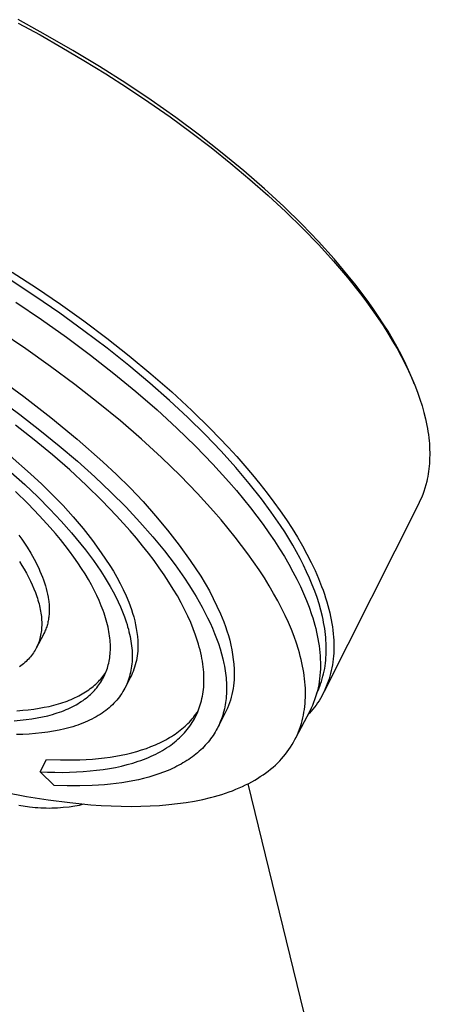
# Model space of a CAD drawing. Units: millimetres. Extents: x -628 to 628, y -311 to 310.
# Drawn here: x -201 to -151, y -200 to -80 of the extents above; entities that cross this region are included whole.
import ezdxf

# ---------------------------------------------------------------- set-up
doc = ezdxf.new("R2010")
doc.units = ezdxf.units.MM
doc.header["$MEASUREMENT"] = 0
doc.layers.add('Default', color=7, linetype='Continuous', true_color=0x000000)

msp = doc.modelspace()

# ---------------------------------------------------------------- linework, layer by layer
at = {"layer": 'Default', "color": 7, "true_color": 0xffffff}
for p, q in [((-198.08, -81.67), (-201.43, -79.83)), ((-201.43, -80.24), (-198.76, -81.69)), ((-198.76, -81.69), (-196.09, -83.21)), ((-194.77, -83.57), (-198.08, -81.67)), ((-196.09, -83.21), (-193.41, -84.79)), ((-191.51, -85.55), (-194.77, -83.57)), ((-193.41, -84.79), (-190.75, -86.43)), ((-188.33, -87.58), (-191.51, -85.55)), ((-190.75, -86.43), (-188.11, -88.13)), ((-185.23, -89.65), (-188.33, -87.58)), ((-188.11, -88.13), (-185.5, -89.89)), ((-185.5, -89.89), (-182.92, -91.69)), ((-182.23, -91.77), (-185.23, -89.65)), ((-182.92, -91.69), (-180.4, -93.54)), ((-179.34, -93.92), (-182.23, -91.77)), ((-180.4, -93.54), (-177.93, -95.43)), ((-176.57, -96.09), (-179.34, -93.92)), ((-177.93, -95.43), (-175.52, -97.35)), ((-173.94, -98.27), (-176.57, -96.09)), ((-175.52, -97.35), (-173.2, -99.3)), ((-171.44, -100.45), (-173.94, -98.27)), ((-173.2, -99.3), (-170.96, -101.28)), ((-169.08, -102.61), (-171.44, -100.45)), ((-170.96, -101.28), (-168.81, -103.27)), ((-166.88, -104.77), (-169.08, -102.61)), ((-168.81, -103.27), (-166.76, -105.27)), ((-164.84, -106.89), (-166.88, -104.77)), ((-166.76, -105.27), (-164.82, -107.28)), ((-162.95, -108.99), (-164.84, -106.89)), ((-164.82, -107.28), (-163, -109.28)), ((-161.21, -111.04), (-162.95, -108.99)), ((-163, -109.28), (-161.3, -111.27)), ((-199.38, -113.53), (-202.52, -111.47)), ((-202.15, -110.59), (-199.2, -112.51)), ((-161.3, -111.27), (-159.73, -113.24)), ((-160.41, -112.05), (-161.21, -111.04)), ((-199.2, -112.51), (-196.29, -114.5)), ((-159.64, -113.05), (-160.41, -112.05)), ((-196.34, -115.62), (-199.38, -113.53)), ((-159.73, -113.24), (-158.99, -114.22)), ((-158.91, -114.03), (-159.64, -113.05)), ((-201.72, -114.27), (-198.59, -116.38)), ((-196.29, -114.5), (-193.43, -116.55)), ((-158.99, -114.22), (-158.29, -115.19)), ((-158.22, -115), (-158.91, -114.03)), ((-158.29, -115.19), (-157.62, -116.16)), ((-157.57, -115.96), (-158.22, -115)), ((-198.59, -116.38), (-195.55, -118.54)), ((-193.41, -117.74), (-196.34, -115.62)), ((-157.62, -116.16), (-156.98, -117.12)), ((-156.95, -116.9), (-157.57, -115.96)), ((-193.43, -116.55), (-190.62, -118.65)), ((-156.98, -117.12), (-156.38, -118.06)), ((-156.37, -117.82), (-156.95, -116.9)), ((-200.51, -119.97), (-203.64, -117.85)), ((-195.55, -118.54), (-192.61, -120.72)), ((-190.6, -119.87), (-193.41, -117.74)), ((-190.62, -118.65), (-187.89, -120.8)), ((-156.38, -118.06), (-155.81, -119)), ((-155.83, -118.73), (-156.37, -117.82)), ((-155.26, -119.75), (-155.83, -118.73)), ((-197.47, -122.12), (-200.51, -119.97)), ((-187.93, -122), (-190.6, -119.87)), ((-155.81, -119), (-155.27, -119.93)), ((-155.27, -119.93), (-154.77, -120.84)), ((-154.71, -120.79), (-155.26, -119.75)), ((-192.61, -120.72), (-189.78, -122.94)), ((-187.89, -120.8), (-185.25, -122.99)), ((-154.77, -120.84), (-154.31, -121.75)), ((-154.2, -121.84), (-154.71, -120.79)), ((-194.52, -124.31), (-197.47, -122.12)), ((-185.39, -124.13), (-187.93, -122)), ((-154.31, -121.75), (-153.87, -122.64)), ((-153.72, -122.91), (-154.2, -121.84)), ((-204.08, -123.33), (-200.72, -125.78)), ((-189.78, -122.94), (-187.08, -125.16)), ((-185.25, -122.99), (-182.71, -125.21)), ((-153.87, -122.64), (-153.48, -123.52)), ((-153.27, -123.99), (-153.72, -122.91)), ((-153.48, -123.52), (-153.11, -124.39)), ((-191.69, -126.52), (-194.52, -124.31)), ((-182.99, -126.24), (-185.39, -124.13)), ((-153.18, -124.22), (-153.27, -123.99)), ((-153.11, -124.39), (-152.79, -125.24)), ((-200.72, -125.78), (-197.44, -128.32)), ((-187.08, -125.16), (-184.51, -127.39)), ((-182.71, -125.21), (-180.29, -127.45)), ((-152.79, -125.24), (-152.49, -126.08)), ((-203.79, -126.09), (-201.23, -127.97)), ((-188.98, -128.74), (-191.69, -126.52)), ((-180.75, -128.33), (-182.99, -126.24)), ((-152.49, -126.08), (-152.23, -126.9)), ((-152.23, -126.9), (-152, -127.71)), ((-201.23, -127.97), (-198.77, -129.86)), ((-197.44, -128.32), (-194.24, -130.97)), ((-184.51, -127.39), (-182.09, -129.62)), ((-178.65, -130.4), (-180.75, -128.33)), ((-180.29, -127.45), (-177.99, -129.7)), ((-152, -127.71), (-151.81, -128.5)), ((-199.46, -131.05), (-201.75, -129.25)), ((-186.41, -130.97), (-188.98, -128.74)), ((-151.81, -128.5), (-151.72, -128.89)), ((-151.72, -128.89), (-151.64, -129.28)), ((-151.64, -129.28), (-151.57, -129.66)), ((-198.77, -129.86), (-196.43, -131.77)), ((-182.09, -129.62), (-179.82, -131.83)), ((-176.71, -132.43), (-178.65, -130.4)), ((-177.99, -129.7), (-175.83, -131.95)), ((-151.57, -129.66), (-151.51, -130.04)), ((-151.51, -130.04), (-151.46, -130.41)), ((-151.46, -130.41), (-151.41, -130.79)), ((-151.41, -130.79), (-151.37, -131.15)), ((-197.26, -132.88), (-199.46, -131.05)), ((-196.43, -131.77), (-194.2, -133.66)), ((-194.24, -130.97), (-191.13, -133.72)), ((-183.98, -133.2), (-186.41, -130.97)), ((-179.82, -131.83), (-177.7, -134.02)), ((-175.83, -131.95), (-174.81, -133.08)), ((-151.37, -131.15), (-151.34, -131.51)), ((-151.34, -131.51), (-151.32, -131.87)), ((-151.32, -131.87), (-151.3, -132.22)), ((-202.41, -132.98), (-199.91, -135.17)), ((-195.15, -134.72), (-197.26, -132.88)), ((-181.71, -135.41), (-183.98, -133.2)), ((-174.92, -134.41), (-176.71, -132.43)), ((-174.81, -133.08), (-173.82, -134.2)), ((-151.3, -132.22), (-151.29, -132.57)), ((-151.29, -132.92), (-151.3, -133.26)), ((-151.29, -132.57), (-151.29, -132.92)), ((-194.2, -133.66), (-192.1, -135.55)), ((-191.13, -133.72), (-189.44, -135.28)), ((-177.7, -134.02), (-175.75, -136.17)), ((-173.28, -136.35), (-174.92, -134.41)), ((-173.82, -134.2), (-172.87, -135.31)), ((-151.36, -134.25), (-151.39, -134.58)), ((-151.33, -133.93), (-151.36, -134.25)), ((-151.31, -133.59), (-151.33, -133.93)), ((-151.3, -133.26), (-151.31, -133.59)), ((-202.31, -135), (-200.63, -136.51)), ((-199.91, -135.17), (-198.55, -136.43)), ((-193.14, -136.58), (-195.15, -134.72)), ((-192.1, -135.55), (-190.13, -137.42)), ((-189.44, -135.28), (-187.8, -136.9)), ((-179.59, -137.59), (-181.71, -135.41)), ((-172.87, -135.31), (-171.97, -136.42)), ((-151.54, -135.52), (-151.6, -135.83)), ((-151.48, -135.21), (-151.54, -135.52)), ((-151.43, -134.9), (-151.48, -135.21)), ((-151.39, -134.58), (-151.43, -134.9)), ((-200.63, -136.51), (-199.04, -138.01)), ((-198.55, -136.43), (-197.23, -137.73)), ((-191.23, -138.44), (-193.14, -136.58)), ((-175.75, -136.17), (-174.84, -137.23)), ((-171.79, -138.23), (-173.28, -136.35)), ((-171.97, -136.42), (-171.1, -137.53)), ((-151.77, -136.53), (-151.88, -136.93)), ((-151.66, -136.13), (-151.77, -136.53)), ((-151.6, -135.83), (-151.66, -136.13)), ((-200.26, -138.82), (-201.77, -137.34)), ((-199.04, -138.01), (-197.56, -139.49)), ((-197.23, -137.73), (-195.95, -139.07)), ((-190.13, -137.42), (-188.29, -139.27)), ((-187.8, -136.9), (-186.22, -138.57)), ((-177.63, -139.74), (-179.59, -137.59)), ((-174.84, -137.23), (-173.96, -138.29)), ((-171.1, -137.53), (-170.28, -138.63)), ((-152.15, -137.72), (-152.31, -138.11)), ((-152.01, -137.33), (-152.15, -137.72)), ((-151.88, -136.93), (-152.01, -137.33)), ((-198.83, -140.29), (-200.26, -138.82)), ((-195.95, -139.07), (-194.72, -140.45)), ((-189.45, -140.29), (-191.23, -138.44)), ((-186.22, -138.57), (-184.69, -140.3)), ((-173.96, -138.29), (-173.13, -139.33)), ((-170.6, -139.85), (-171.79, -138.23)), ((-170.28, -138.63), (-169.5, -139.71)), ((-152.66, -138.87), (-164.16, -161.71)), ((-152.48, -138.49), (-152.66, -138.87)), ((-152.31, -138.11), (-152.48, -138.49)), ((-197.51, -141.75), (-198.83, -140.29)), ((-197.56, -139.49), (-196.19, -140.94)), ((-187.79, -142.14), (-189.45, -140.29)), ((-188.29, -139.27), (-186.6, -141.08)), ((-184.69, -140.3), (-183.22, -142.07)), ((-176.71, -140.8), (-177.63, -139.74)), ((-173.13, -139.33), (-172.34, -140.35)), ((-172.34, -140.35), (-171.59, -141.37)), ((-169.49, -141.47), (-170.6, -139.85)), ((-169.5, -139.71), (-168.76, -140.79)), ((-196.19, -140.94), (-194.93, -142.37)), ((-194.72, -140.45), (-193.53, -141.87)), ((-186.6, -141.08), (-185.03, -142.86)), ((-175.83, -141.85), (-176.71, -140.8)), ((-171.59, -141.37), (-170.88, -142.37)), ((-168.96, -142.28), (-169.49, -141.47)), ((-168.76, -140.79), (-168.06, -141.86)), ((-201.34, -142.66), (-200.99, -143.16)), ((-196.88, -142.48), (-197.51, -141.75)), ((-196.29, -143.2), (-196.88, -142.48)), ((-194.93, -142.37), (-193.78, -143.76)), ((-193.53, -141.87), (-192.39, -143.33)), ((-187.01, -143.05), (-187.79, -142.14)), ((-183.22, -142.07), (-181.81, -143.89)), ((-175, -142.89), (-175.83, -141.85)), ((-170.88, -142.37), (-170.21, -143.35)), ((-168.46, -143.09), (-168.96, -142.28)), ((-168.06, -141.86), (-167.41, -142.91)), ((-200.99, -143.16), (-200.66, -143.65)), ((-200.66, -143.65), (-200.34, -144.13)), ((-195.72, -143.91), (-196.29, -143.2)), ((-195.17, -144.62), (-195.72, -143.91)), ((-193.78, -143.76), (-193.24, -144.44)), ((-192.39, -143.33), (-191.3, -144.83)), ((-186.27, -143.96), (-187.01, -143.05)), ((-185.56, -144.86), (-186.27, -143.96)), ((-185.03, -142.86), (-183.61, -144.59)), ((-181.81, -143.89), (-180.47, -145.76)), ((-174.21, -143.92), (-175, -142.89)), ((-173.45, -144.93), (-174.21, -143.92)), ((-170.21, -143.35), (-169.59, -144.32)), ((-167.98, -143.9), (-168.46, -143.09)), ((-167.52, -144.71), (-167.98, -143.9)), ((-167.41, -142.91), (-166.81, -143.95)), ((-166.81, -143.95), (-166.25, -144.98)), ((-200.34, -144.13), (-199.89, -144.87)), ((-199.89, -144.87), (-199.68, -145.23)), ((-194.66, -145.33), (-195.17, -144.62)), ((-193.24, -144.44), (-192.73, -145.11)), ((-192.73, -145.11), (-192.25, -145.77)), ((-191.3, -144.83), (-190.26, -146.36)), ((-184.88, -145.76), (-185.56, -144.86)), ((-183.61, -144.59), (-182.95, -145.44)), ((-172.74, -145.93), (-173.45, -144.93)), ((-169.59, -144.32), (-169, -145.28)), ((-167.08, -145.52), (-167.52, -144.71)), ((-166.25, -144.98), (-165.73, -145.99)), ((-201.27, -145.87), (-200.97, -146.35)), ((-200.97, -146.35), (-200.69, -146.83)), ((-199.68, -145.23), (-199.48, -145.6)), ((-199.48, -145.6), (-199.29, -145.96)), ((-199.29, -145.96), (-199.1, -146.33)), ((-199.1, -146.33), (-198.93, -146.69)), ((-194.17, -146.02), (-194.66, -145.33)), ((-193.71, -146.71), (-194.17, -146.02)), ((-192.25, -145.77), (-191.79, -146.42)), ((-190.26, -146.36), (-189.82, -147.07)), ((-184.24, -146.64), (-184.88, -145.76)), ((-182.95, -145.44), (-182.32, -146.28)), ((-182.32, -146.28), (-181.73, -147.1)), ((-180.47, -145.76), (-179.18, -147.67)), ((-172.07, -146.91), (-172.74, -145.93)), ((-169, -145.28), (-168.45, -146.21)), ((-168.45, -146.21), (-167.95, -147.13)), ((-166.67, -146.32), (-167.08, -145.52)), ((-166.29, -147.12), (-166.67, -146.32)), ((-165.73, -145.99), (-165.26, -146.98)), ((-200.69, -146.83), (-200.42, -147.31)), ((-200.42, -147.31), (-200.17, -147.78)), ((-198.93, -146.69), (-198.77, -147.05)), ((-198.77, -147.05), (-198.61, -147.41)), ((-198.61, -147.41), (-198.47, -147.77)), ((-193.28, -147.39), (-193.71, -146.71)), ((-192.88, -148.06), (-193.28, -147.39)), ((-191.79, -146.42), (-191.36, -147.06)), ((-191.36, -147.06), (-190.96, -147.69)), ((-189.82, -147.07), (-189.4, -147.8)), ((-183.63, -147.52), (-184.24, -146.64)), ((-183.06, -148.38), (-183.63, -147.52)), ((-181.73, -147.1), (-181.16, -147.91)), ((-171.44, -147.88), (-172.07, -146.91)), ((-167.95, -147.13), (-167.48, -148.03)), ((-165.93, -147.91), (-166.29, -147.12)), ((-165.26, -146.98), (-164.84, -147.96)), ((-200.17, -147.78), (-199.93, -148.26)), ((-199.93, -148.26), (-199.71, -148.73)), ((-199.71, -148.73), (-199.51, -149.2)), ((-198.47, -147.77), (-198.34, -148.13)), ((-198.34, -148.13), (-198.21, -148.48)), ((-198.21, -148.48), (-198.1, -148.83)), ((-192.51, -148.72), (-192.88, -148.06)), ((-192.16, -149.37), (-192.51, -148.72)), ((-190.96, -147.69), (-190.58, -148.32)), ((-190.58, -148.32), (-190.21, -148.94)), ((-189.4, -147.8), (-189.01, -148.54)), ((-189.01, -148.54), (-188.64, -149.29)), ((-182.53, -149.24), (-183.06, -148.38)), ((-181.16, -147.91), (-180.64, -148.71)), ((-180.64, -148.71), (-180.14, -149.5)), ((-179.18, -147.67), (-178.65, -148.56)), ((-178.65, -148.56), (-178.14, -149.46)), ((-170.86, -148.83), (-171.44, -147.88)), ((-167.48, -148.03), (-167.05, -148.92)), ((-165.6, -148.7), (-165.93, -147.91)), ((-165.3, -149.49), (-165.6, -148.7)), ((-164.84, -147.96), (-164.46, -148.92)), ((-199.51, -149.2), (-199.33, -149.67)), ((-199.33, -149.67), (-199.16, -150.13)), ((-198.1, -148.83), (-198, -149.18)), ((-198, -149.18), (-197.92, -149.53)), ((-197.92, -149.53), (-197.84, -149.87)), ((-197.84, -149.87), (-197.78, -150.22)), ((-191.85, -150.01), (-192.16, -149.37)), ((-191.56, -150.64), (-191.85, -150.01)), ((-190.21, -148.94), (-189.87, -149.56)), ((-189.87, -149.56), (-189.55, -150.18)), ((-188.64, -149.29), (-188.29, -150.05)), ((-182.03, -150.08), (-182.53, -149.24)), ((-180.14, -149.5), (-179.75, -150.15)), ((-178.14, -149.46), (-177.66, -150.38)), ((-170.31, -149.76), (-170.86, -148.83)), ((-169.8, -150.68), (-170.31, -149.76)), ((-167.05, -148.92), (-166.66, -149.78)), ((-166.66, -149.78), (-166.3, -150.63)), ((-165.02, -150.27), (-165.3, -149.49)), ((-164.46, -148.92), (-164.28, -149.39)), ((-164.28, -149.39), (-164.12, -149.86)), ((-164.12, -149.86), (-163.97, -150.32)), ((-199.16, -150.13), (-199.09, -150.36)), ((-199.09, -150.36), (-199.02, -150.59)), ((-199.02, -150.59), (-198.95, -150.82)), ((-198.95, -150.82), (-198.89, -151.05)), ((-198.89, -151.05), (-198.83, -151.28)), ((-197.78, -150.22), (-197.72, -150.55)), ((-197.72, -150.55), (-197.7, -150.72)), ((-197.7, -150.72), (-197.68, -150.89)), ((-197.68, -150.89), (-197.67, -151.05)), ((-197.67, -151.05), (-197.66, -151.22)), ((-197.66, -151.22), (-197.65, -151.38)), ((-191.3, -151.26), (-191.56, -150.64)), ((-189.55, -150.18), (-189.25, -150.8)), ((-189.25, -150.8), (-188.97, -151.42)), ((-188.29, -150.05), (-187.96, -150.82)), ((-187.96, -150.82), (-187.79, -151.27)), ((-181.57, -150.91), (-182.03, -150.08)), ((-181.15, -151.72), (-181.57, -150.91)), ((-179.75, -150.15), (-179.37, -150.8)), ((-179.37, -150.8), (-179.01, -151.44)), ((-177.66, -150.38), (-177.21, -151.31)), ((-169.33, -151.58), (-169.8, -150.68)), ((-166.3, -150.63), (-165.98, -151.46)), ((-164.78, -151.04), (-165.02, -150.27)), ((-164.56, -151.81), (-164.78, -151.04)), ((-163.97, -150.32), (-163.83, -150.78)), ((-163.83, -150.78), (-163.7, -151.23)), ((-198.83, -151.28), (-198.78, -151.5)), ((-198.78, -151.5), (-198.74, -151.72)), ((-198.74, -151.72), (-198.69, -151.95)), ((-198.69, -151.95), (-198.66, -152.17)), ((-198.66, -152.17), (-198.63, -152.38)), ((-198.63, -152.38), (-198.6, -152.6)), ((-197.66, -152.34), (-197.68, -152.49)), ((-197.65, -152.18), (-197.66, -152.34)), ((-197.65, -151.38), (-197.64, -151.54)), ((-197.64, -151.86), (-197.65, -152.02)), ((-197.65, -152.02), (-197.65, -152.18)), ((-197.64, -151.54), (-197.64, -151.7)), ((-197.64, -151.7), (-197.64, -151.86)), ((-191.07, -151.86), (-191.3, -151.26)), ((-190.96, -152.16), (-191.07, -151.86)), ((-190.87, -152.45), (-190.96, -152.16)), ((-188.97, -151.42), (-188.71, -152.03)), ((-188.71, -152.03), (-188.48, -152.64)), ((-187.79, -151.27), (-187.62, -151.72)), ((-187.62, -151.72), (-187.48, -152.18)), ((-187.48, -152.18), (-187.34, -152.64)), ((-180.76, -152.53), (-181.15, -151.72)), ((-179.01, -151.44), (-178.67, -152.09)), ((-178.67, -152.09), (-178.35, -152.73)), ((-177.21, -151.31), (-176.79, -152.26)), ((-176.79, -152.26), (-176.39, -153.22)), ((-168.9, -152.46), (-169.33, -151.58)), ((-165.98, -151.46), (-165.68, -152.33)), ((-165.68, -152.33), (-165.54, -152.76)), ((-164.37, -152.56), (-164.56, -151.81)), ((-163.7, -151.23), (-163.58, -151.68)), ((-163.58, -151.68), (-163.47, -152.13)), ((-163.47, -152.13), (-163.38, -152.56)), ((-198.6, -152.6), (-198.58, -152.82)), ((-198.58, -152.82), (-198.57, -153.03)), ((-198.57, -153.03), (-198.56, -153.24)), ((-198.56, -153.24), (-198.56, -153.45)), ((-198.56, -153.45), (-198.56, -153.66)), ((-197.87, -153.54), (-197.91, -153.69)), ((-197.83, -153.4), (-197.87, -153.54)), ((-197.8, -153.25), (-197.83, -153.4)), ((-197.77, -153.1), (-197.8, -153.25)), ((-197.74, -152.95), (-197.77, -153.1)), ((-197.72, -152.8), (-197.74, -152.95)), ((-197.7, -152.65), (-197.72, -152.8)), ((-197.68, -152.49), (-197.7, -152.65)), ((-190.77, -152.74), (-190.87, -152.45)), ((-190.69, -153.03), (-190.77, -152.74)), ((-190.61, -153.31), (-190.69, -153.03)), ((-190.54, -153.59), (-190.61, -153.31)), ((-190.48, -153.87), (-190.54, -153.59)), ((-188.48, -152.64), (-188.27, -153.25)), ((-188.27, -153.25), (-188.17, -153.55)), ((-188.17, -153.55), (-188.09, -153.85)), ((-187.34, -152.64), (-187.23, -153.11)), ((-187.23, -153.11), (-187.13, -153.58)), ((-187.13, -153.58), (-187.04, -154.05)), ((-180.41, -153.31), (-180.76, -152.53)), ((-180.09, -154.09), (-180.41, -153.31)), ((-178.35, -152.73), (-178.04, -153.37)), ((-178.04, -153.37), (-177.76, -154.01)), ((-176.39, -153.22), (-176.18, -153.78)), ((-168.5, -153.33), (-168.9, -152.46)), ((-168.15, -154.17), (-168.5, -153.33)), ((-165.54, -152.76), (-165.41, -153.19)), ((-165.41, -153.19), (-165.29, -153.62)), ((-165.29, -153.62), (-165.18, -154.05)), ((-164.29, -152.94), (-164.37, -152.56)), ((-164.22, -153.31), (-164.29, -152.94)), ((-164.15, -153.68), (-164.22, -153.31)), ((-163.38, -152.56), (-163.29, -153)), ((-163.29, -153), (-163.21, -153.42)), ((-163.21, -153.42), (-163.15, -153.85)), ((-198.36, -154.78), (-199.23, -156.43)), ((-198.65, -154.67), (-198.69, -154.87)), ((-198.62, -154.47), (-198.65, -154.67)), ((-198.6, -154.27), (-198.62, -154.47)), ((-198.58, -154.07), (-198.6, -154.27)), ((-198.57, -153.87), (-198.58, -154.07)), ((-198.56, -153.66), (-198.57, -153.87)), ((-198.29, -154.65), (-198.36, -154.78)), ((-198.22, -154.52), (-198.29, -154.65)), ((-198.16, -154.38), (-198.22, -154.52)), ((-198.11, -154.25), (-198.16, -154.38)), ((-198.05, -154.11), (-198.11, -154.25)), ((-198, -153.97), (-198.05, -154.11)), ((-197.95, -153.83), (-198, -153.97)), ((-197.91, -153.69), (-197.95, -153.83)), ((-190.42, -154.15), (-190.48, -153.87)), ((-190.37, -154.42), (-190.42, -154.15)), ((-190.33, -154.68), (-190.37, -154.42)), ((-190.29, -154.95), (-190.33, -154.68)), ((-188.09, -153.85), (-188, -154.14)), ((-188, -154.14), (-187.93, -154.44)), ((-187.93, -154.44), (-187.86, -154.73)), ((-187.86, -154.73), (-187.8, -155.02)), ((-187.04, -154.05), (-186.97, -154.53)), ((-186.97, -154.53), (-186.91, -155.01)), ((-179.81, -154.84), (-180.09, -154.09)), ((-177.76, -154.01), (-177.5, -154.64)), ((-177.5, -154.64), (-177.26, -155.27)), ((-176.18, -153.78), (-175.99, -154.34)), ((-175.99, -154.34), (-175.81, -154.91)), ((-167.82, -155), (-168.15, -154.17)), ((-165.18, -154.05), (-165.08, -154.47)), ((-165.08, -154.47), (-164.99, -154.9)), ((-164.09, -154.05), (-164.15, -153.68)), ((-164.04, -154.42), (-164.09, -154.05)), ((-164, -154.78), (-164.04, -154.42)), ((-163.96, -155.14), (-164, -154.78)), ((-163.15, -153.85), (-163.09, -154.26)), ((-163.09, -154.26), (-163.05, -154.68)), ((-163.05, -154.68), (-163.02, -155.08)), ((-199.02, -155.99), (-199.1, -156.17)), ((-198.95, -155.81), (-199.02, -155.99)), ((-198.89, -155.62), (-198.95, -155.81)), ((-198.83, -155.44), (-198.89, -155.62)), ((-198.78, -155.25), (-198.83, -155.44)), ((-198.73, -155.06), (-198.78, -155.25)), ((-198.69, -154.87), (-198.73, -155.06)), ((-190.26, -155.21), (-190.29, -154.95)), ((-190.23, -155.46), (-190.26, -155.21)), ((-190.21, -155.72), (-190.23, -155.46)), ((-190.2, -155.96), (-190.21, -155.72)), ((-190.19, -156.21), (-190.2, -155.96)), ((-187.8, -155.02), (-187.74, -155.32)), ((-187.74, -155.32), (-187.69, -155.6)), ((-187.69, -155.6), (-187.65, -155.89)), ((-187.65, -155.89), (-187.61, -156.17)), ((-186.91, -155.01), (-186.87, -155.49)), ((-186.87, -155.49), (-186.85, -155.97)), ((-186.85, -155.97), (-186.85, -156.25)), ((-179.69, -155.22), (-179.81, -154.84)), ((-179.57, -155.58), (-179.69, -155.22)), ((-179.46, -155.95), (-179.57, -155.58)), ((-179.36, -156.31), (-179.46, -155.95)), ((-177.26, -155.27), (-177.04, -155.89)), ((-177.04, -155.89), (-176.84, -156.51)), ((-175.81, -154.91), (-175.65, -155.48)), ((-175.65, -155.48), (-175.52, -156.06)), ((-167.54, -155.81), (-167.82, -155)), ((-167.28, -156.62), (-167.54, -155.81)), ((-164.99, -154.9), (-164.91, -155.32)), ((-164.91, -155.32), (-164.83, -155.74)), ((-164.83, -155.74), (-164.77, -156.15)), ((-163.93, -155.5), (-163.96, -155.14)), ((-163.91, -155.85), (-163.93, -155.5)), ((-163.9, -156.2), (-163.91, -155.85)), ((-163.02, -155.08), (-162.99, -155.48)), ((-162.99, -155.48), (-162.98, -155.88)), ((-162.98, -155.88), (-162.97, -156.27)), ((-199.68, -157.17), (-199.79, -157.33)), ((-199.57, -157.01), (-199.68, -157.17)), ((-199.46, -156.85), (-199.57, -157.01)), ((-199.36, -156.68), (-199.46, -156.85)), ((-199.27, -156.51), (-199.36, -156.68)), ((-199.18, -156.34), (-199.27, -156.51)), ((-199.1, -156.17), (-199.18, -156.34)), ((-190.25, -157.38), (-190.23, -157.16)), ((-190.23, -157.16), (-190.21, -156.93)), ((-190.21, -156.93), (-190.2, -156.69)), ((-190.2, -156.69), (-190.19, -156.45)), ((-190.19, -156.45), (-190.19, -156.21)), ((-187.61, -156.17), (-187.59, -156.46)), ((-187.59, -156.46), (-187.56, -156.74)), ((-187.56, -156.74), (-187.55, -157.01)), ((-187.55, -157.01), (-187.54, -157.29)), ((-186.89, -157.09), (-186.93, -157.37)), ((-186.87, -156.81), (-186.89, -157.09)), ((-186.85, -156.53), (-186.87, -156.81)), ((-186.85, -156.25), (-186.85, -156.53)), ((-179.27, -156.66), (-179.36, -156.31)), ((-179.18, -157.01), (-179.27, -156.66)), ((-179.11, -157.36), (-179.18, -157.01)), ((-176.84, -156.51), (-176.66, -157.12)), ((-176.66, -157.12), (-176.5, -157.72)), ((-175.52, -156.06), (-175.4, -156.64)), ((-175.4, -156.64), (-175.3, -157.23)), ((-167.16, -157.02), (-167.28, -156.62)), ((-167.06, -157.42), (-167.16, -157.02)), ((-164.77, -156.15), (-164.72, -156.57)), ((-164.72, -156.57), (-164.67, -156.98)), ((-164.67, -156.98), (-164.64, -157.39)), ((-163.91, -157.24), (-163.9, -156.9)), ((-163.9, -156.55), (-163.9, -156.2)), ((-163.9, -156.9), (-163.9, -156.55)), ((-162.99, -157.03), (-163.02, -157.4)), ((-162.98, -156.65), (-162.99, -157.03)), ((-162.97, -156.27), (-162.98, -156.65)), ((-200.77, -158.34), (-200.93, -158.47)), ((-200.61, -158.2), (-200.77, -158.34)), ((-200.46, -158.07), (-200.61, -158.2)), ((-200.32, -157.92), (-200.46, -158.07)), ((-200.18, -157.78), (-200.32, -157.92)), ((-200.04, -157.63), (-200.18, -157.78)), ((-199.92, -157.48), (-200.04, -157.63)), ((-199.79, -157.33), (-199.92, -157.48)), ((-190.45, -158.47), (-190.4, -158.26)), ((-190.4, -158.26), (-190.35, -158.04)), ((-190.35, -158.04), (-190.31, -157.83)), ((-190.31, -157.83), (-190.28, -157.61)), ((-190.28, -157.61), (-190.25, -157.38)), ((-187.59, -158.36), (-187.62, -158.63)), ((-187.56, -158.1), (-187.59, -158.36)), ((-187.55, -157.83), (-187.56, -158.1)), ((-187.54, -157.56), (-187.55, -157.83)), ((-187.54, -157.29), (-187.54, -157.56)), ((-187.08, -158.2), (-187.16, -158.47)), ((-187.02, -157.93), (-187.08, -158.2)), ((-186.97, -157.65), (-187.02, -157.93)), ((-186.93, -157.37), (-186.97, -157.65)), ((-179.04, -157.7), (-179.11, -157.36)), ((-178.98, -158.04), (-179.04, -157.7)), ((-178.93, -158.38), (-178.98, -158.04)), ((-178.89, -158.71), (-178.93, -158.38)), ((-176.5, -157.72), (-176.37, -158.32)), ((-176.37, -158.32), (-176.31, -158.62)), ((-175.3, -157.23), (-175.22, -157.82)), ((-175.22, -157.82), (-175.16, -158.41)), ((-175.16, -158.41), (-175.12, -159)), ((-166.96, -157.82), (-167.06, -157.42)), ((-166.86, -158.22), (-166.96, -157.82)), ((-166.78, -158.62), (-166.86, -158.22)), ((-164.64, -157.39), (-164.62, -157.79)), ((-164.62, -157.79), (-164.61, -158.19)), ((-164.61, -158.19), (-164.6, -158.59)), ((-164.04, -158.58), (-164, -158.25)), ((-164, -158.25), (-163.96, -157.92)), ((-163.96, -157.92), (-163.93, -157.58)), ((-163.93, -157.58), (-163.91, -157.24)), ((-163.1, -158.13), (-163.15, -158.48)), ((-163.05, -157.76), (-163.1, -158.13)), ((-163.02, -157.4), (-163.05, -157.76)), ((-201.09, -158.6), (-201.26, -158.72)), ((-200.93, -158.47), (-201.09, -158.6)), ((-190.99, -159.73), (-190.87, -159.57)), ((-190.87, -159.57), (-190.76, -159.41)), ((-190.86, -159.65), (-190.78, -159.46)), ((-190.78, -159.46), (-190.7, -159.27)), ((-190.7, -159.27), (-190.63, -159.07)), ((-190.63, -159.07), (-190.56, -158.87)), ((-190.56, -158.87), (-190.5, -158.67)), ((-190.5, -158.67), (-190.45, -158.47)), ((-187.75, -159.39), (-187.81, -159.64)), ((-187.7, -159.14), (-187.75, -159.39)), ((-187.65, -158.88), (-187.7, -159.14)), ((-187.62, -158.63), (-187.65, -158.88)), ((-187.53, -159.53), (-187.64, -159.79)), ((-187.42, -159.27), (-187.53, -159.53)), ((-187.32, -159.01), (-187.42, -159.27)), ((-187.24, -158.74), (-187.32, -159.01)), ((-187.16, -158.47), (-187.24, -158.74)), ((-178.85, -159.03), (-178.89, -158.71)), ((-178.83, -159.35), (-178.85, -159.03)), ((-178.81, -159.67), (-178.83, -159.35)), ((-176.31, -158.62), (-176.26, -158.91)), ((-176.26, -158.91), (-176.21, -159.21)), ((-176.21, -159.21), (-176.17, -159.5)), ((-176.17, -159.5), (-176.13, -159.79)), ((-175.12, -159), (-175.1, -159.59)), ((-175.1, -159.59), (-175.11, -159.95)), ((-166.7, -159.01), (-166.78, -158.62)), ((-166.64, -159.4), (-166.7, -159.01)), ((-166.58, -159.79), (-166.64, -159.4)), ((-164.63, -159.38), (-164.66, -159.77)), ((-164.61, -158.99), (-164.63, -159.38)), ((-164.6, -158.59), (-164.61, -158.99)), ((-164.3, -159.87), (-164.22, -159.55)), ((-164.22, -159.55), (-164.15, -159.23)), ((-164.15, -159.23), (-164.09, -158.91)), ((-164.09, -158.91), (-164.04, -158.58)), ((-163.36, -159.51), (-163.45, -159.84)), ((-163.28, -159.17), (-163.36, -159.51)), ((-163.21, -158.83), (-163.28, -159.17)), ((-163.15, -158.48), (-163.21, -158.83)), ((-192.13, -160.96), (-191.96, -160.81)), ((-191.96, -160.81), (-191.81, -160.67)), ((-191.81, -160.67), (-191.66, -160.52)), ((-191.66, -160.52), (-191.51, -160.36)), ((-191.59, -160.92), (-191.47, -160.74)), ((-191.51, -160.36), (-191.37, -160.21)), ((-191.47, -160.74), (-191.35, -160.57)), ((-191.37, -160.21), (-191.24, -160.05)), ((-191.35, -160.57), (-191.24, -160.39)), ((-191.24, -160.05), (-191.11, -159.89)), ((-191.24, -160.39), (-191.14, -160.21)), ((-191.14, -160.21), (-191.04, -160.02)), ((-191.11, -159.89), (-190.99, -159.73)), ((-191.04, -160.02), (-190.95, -159.84)), ((-190.95, -159.84), (-190.86, -159.65)), ((-187.77, -160.04), (-188.43, -161.3)), ((-188.12, -160.61), (-188.21, -160.84)), ((-188.03, -160.37), (-188.12, -160.61)), ((-187.95, -160.13), (-188.03, -160.37)), ((-187.87, -159.89), (-187.95, -160.13)), ((-187.81, -159.64), (-187.87, -159.89)), ((-187.64, -159.79), (-187.77, -160.04)), ((-178.8, -159.98), (-178.81, -159.67)), ((-178.81, -160.88), (-178.8, -160.59)), ((-178.8, -160.28), (-178.8, -159.98)), ((-178.8, -160.59), (-178.8, -160.28)), ((-176.13, -159.79), (-176.1, -160.07)), ((-176.1, -160.07), (-176.08, -160.36)), ((-176.08, -160.36), (-176.06, -160.64)), ((-176.06, -160.64), (-176.05, -160.92)), ((-175.15, -160.66), (-175.19, -161.02)), ((-175.12, -160.31), (-175.15, -160.66)), ((-175.11, -159.95), (-175.12, -160.31)), ((-166.53, -160.18), (-166.58, -159.79)), ((-166.49, -160.56), (-166.53, -160.18)), ((-166.46, -160.95), (-166.49, -160.56)), ((-164.76, -160.54), (-164.82, -160.91)), ((-164.71, -160.16), (-164.76, -160.54)), ((-164.66, -159.77), (-164.71, -160.16)), ((-164.69, -161.09), (-164.58, -160.79)), ((-164.58, -160.79), (-164.48, -160.49)), ((-164.48, -160.49), (-164.38, -160.18)), ((-164.38, -160.18), (-164.3, -159.87)), ((-163.77, -160.8), (-163.89, -161.11)), ((-163.65, -160.49), (-163.77, -160.8)), ((-163.55, -160.17), (-163.65, -160.49)), ((-163.45, -159.84), (-163.55, -160.17)), ((-193.83, -162.13), (-193.62, -162.01)), ((-193.62, -162.01), (-193.41, -161.89)), ((-193.41, -161.89), (-193.21, -161.77)), ((-193.21, -161.77), (-193.02, -161.64)), ((-193.02, -161.64), (-192.83, -161.51)), ((-192.83, -161.51), (-192.64, -161.37)), ((-192.64, -161.37), (-192.47, -161.24)), ((-192.62, -162.07), (-192.45, -161.91)), ((-192.47, -161.24), (-192.29, -161.1)), ((-192.45, -161.91), (-192.29, -161.75)), ((-192.29, -161.1), (-192.13, -160.96)), ((-192.29, -161.75), (-192.14, -161.59)), ((-192.14, -161.59), (-191.99, -161.43)), ((-191.99, -161.43), (-191.85, -161.26)), ((-191.85, -161.26), (-191.72, -161.09)), ((-191.72, -161.09), (-191.59, -160.92)), ((-188.81, -161.95), (-188.95, -162.16)), ((-188.67, -161.74), (-188.81, -161.95)), ((-188.55, -161.52), (-188.67, -161.74)), ((-188.43, -161.3), (-188.55, -161.52)), ((-188.32, -161.07), (-188.43, -161.3)), ((-188.21, -160.84), (-188.32, -161.07)), ((-178.93, -162.03), (-178.89, -161.75)), ((-178.89, -161.75), (-178.86, -161.46)), ((-178.86, -161.46), (-178.83, -161.18)), ((-178.83, -161.18), (-178.81, -160.88)), ((-176.06, -162.02), (-176.08, -162.29)), ((-176.05, -161.75), (-176.06, -162.02)), ((-176.05, -160.92), (-176.04, -161.2)), ((-176.04, -161.48), (-176.05, -161.75)), ((-176.04, -161.2), (-176.04, -161.48)), ((-175.3, -161.72), (-175.38, -162.07)), ((-175.24, -161.37), (-175.3, -161.72)), ((-175.19, -161.02), (-175.24, -161.37)), ((-166.44, -161.33), (-166.46, -160.95)), ((-166.43, -161.7), (-166.44, -161.33)), ((-166.43, -162.08), (-166.43, -161.7)), ((-165.08, -162.02), (-165.19, -162.38)), ((-164.98, -161.66), (-165.08, -162.02)), ((-165.07, -161.97), (-164.93, -161.68)), ((-164.9, -161.29), (-164.98, -161.66)), ((-164.93, -161.68), (-164.81, -161.39)), ((-164.82, -160.91), (-164.9, -161.29)), ((-164.81, -161.39), (-164.69, -161.09)), ((-164.3, -162), (-164.45, -162.28)), ((-164.16, -161.71), (-164.3, -162)), ((-164.02, -161.41), (-164.16, -161.71)), ((-163.89, -161.11), (-164.02, -161.41)), ((-196.52, -163.23), (-196.25, -163.15)), ((-196.25, -163.15), (-195.98, -163.06)), ((-195.98, -163.06), (-195.72, -162.97)), ((-195.72, -162.97), (-195.46, -162.88)), ((-195.46, -162.88), (-195.21, -162.78)), ((-195.21, -162.78), (-194.97, -162.68)), ((-194.97, -162.68), (-194.73, -162.58)), ((-194.73, -162.58), (-194.5, -162.47)), ((-194.5, -162.47), (-194.27, -162.36)), ((-194.38, -163.34), (-194.16, -163.21)), ((-194.27, -162.36), (-194.05, -162.25)), ((-194.16, -163.21), (-193.95, -163.08)), ((-194.05, -162.25), (-193.83, -162.13)), ((-193.95, -163.08), (-193.74, -162.94)), ((-193.74, -162.94), (-193.53, -162.81)), ((-193.53, -162.81), (-193.34, -162.67)), ((-193.34, -162.67), (-193.15, -162.52)), ((-193.15, -162.52), (-192.96, -162.37)), ((-192.96, -162.37), (-192.79, -162.22)), ((-192.79, -162.22), (-192.62, -162.07)), ((-189.77, -163.15), (-189.95, -163.34)), ((-189.59, -162.96), (-189.77, -163.15)), ((-189.42, -162.77), (-189.59, -162.96)), ((-189.25, -162.57), (-189.42, -162.77)), ((-189.1, -162.37), (-189.25, -162.57)), ((-188.95, -162.16), (-189.1, -162.37)), ((-179.24, -163.35), (-179.17, -163.1)), ((-179.17, -163.1), (-179.1, -162.84)), ((-179.1, -162.84), (-179.04, -162.57)), ((-179.04, -162.57), (-178.98, -162.3)), ((-178.98, -162.3), (-178.93, -162.03)), ((-176.17, -163.08), (-176.21, -163.34)), ((-176.13, -162.82), (-176.17, -163.08)), ((-176.1, -162.56), (-176.13, -162.82)), ((-176.08, -162.29), (-176.1, -162.56)), ((-175.68, -163.1), (-175.8, -163.44)), ((-175.57, -162.76), (-175.68, -163.1)), ((-175.47, -162.42), (-175.57, -162.76)), ((-175.38, -162.07), (-175.47, -162.42)), ((-166.51, -163.54), (-166.47, -163.18)), ((-166.47, -163.18), (-166.45, -162.82)), ((-166.45, -162.82), (-166.43, -162.45)), ((-166.43, -162.45), (-166.43, -162.08)), ((-165.44, -163.08), (-165.59, -163.43)), ((-165.31, -162.73), (-165.44, -163.08)), ((-165.19, -162.38), (-165.31, -162.73)), ((-164.96, -163.1), (-165.14, -163.37)), ((-164.78, -162.84), (-164.96, -163.1)), ((-164.61, -162.56), (-164.78, -162.84)), ((-164.45, -162.28), (-164.61, -162.56)), ((-201.58, -164.06), (-200.88, -164.01)), ((-200.88, -164.01), (-200.2, -163.94)), ((-200.2, -163.94), (-199.53, -163.86)), ((-199.53, -163.86), (-198.89, -163.76)), ((-198.89, -163.76), (-198.27, -163.65)), ((-198.27, -163.65), (-197.66, -163.53)), ((-197.66, -163.53), (-197.08, -163.38)), ((-197.23, -164.51), (-196.94, -164.42)), ((-197.08, -163.38), (-196.52, -163.23)), ((-196.94, -164.42), (-196.66, -164.33)), ((-196.66, -164.33), (-196.38, -164.23)), ((-196.38, -164.23), (-196.11, -164.14)), ((-196.11, -164.14), (-195.84, -164.03)), ((-195.84, -164.03), (-195.58, -163.93)), ((-195.58, -163.93), (-195.33, -163.82)), ((-195.33, -163.82), (-195.08, -163.7)), ((-195.08, -163.7), (-194.84, -163.58)), ((-194.84, -163.58), (-194.61, -163.46)), ((-194.61, -163.46), (-194.38, -163.34)), ((-191.21, -164.36), (-191.45, -164.51)), ((-190.99, -164.2), (-191.21, -164.36)), ((-190.76, -164.04), (-190.99, -164.2)), ((-190.55, -163.87), (-190.76, -164.04)), ((-190.34, -163.7), (-190.55, -163.87)), ((-190.14, -163.52), (-190.34, -163.7)), ((-189.95, -163.34), (-190.14, -163.52)), ((-179.78, -164.5), (-179.64, -164.3)), ((-179.71, -164.57), (-179.6, -164.33)), ((-179.64, -164.3), (-179.51, -164.1)), ((-179.6, -164.33), (-179.5, -164.09)), ((-179.5, -164.09), (-179.41, -163.85)), ((-179.41, -163.85), (-179.32, -163.6)), ((-179.32, -163.6), (-179.24, -163.35)), ((-176.24, -164.41), (-177.18, -166.22)), ((-176.44, -164.35), (-176.51, -164.59)), ((-176.37, -164.1), (-176.44, -164.35)), ((-176.31, -163.85), (-176.37, -164.1)), ((-176.26, -163.59), (-176.31, -163.85)), ((-176.21, -163.34), (-176.26, -163.59)), ((-176.08, -164.09), (-176.24, -164.41)), ((-175.93, -163.77), (-176.08, -164.09)), ((-175.8, -163.44), (-175.93, -163.77)), ((-165.91, -164.1), (-167.63, -167.43)), ((-166.67, -164.61), (-166.61, -164.26)), ((-166.61, -164.26), (-166.55, -163.9)), ((-166.55, -163.9), (-166.51, -163.54)), ((-165.95, -164.38), (-166.17, -164.62)), ((-165.74, -164.13), (-165.95, -164.38)), ((-165.74, -163.77), (-165.91, -164.1)), ((-165.59, -163.43), (-165.74, -163.77)), ((-165.53, -163.88), (-165.74, -164.13)), ((-165.33, -163.62), (-165.53, -163.88)), ((-165.14, -163.37), (-165.33, -163.62)), ((-201.91, -165.29), (-201.17, -165.23)), ((-201.17, -165.23), (-200.46, -165.15)), ((-200.46, -165.15), (-199.77, -165.06)), ((-199.77, -165.06), (-199.1, -164.95)), ((-199.1, -164.95), (-198.45, -164.82)), ((-198.45, -164.82), (-197.83, -164.67)), ((-197.83, -164.67), (-197.53, -164.59)), ((-197.53, -164.59), (-197.23, -164.51)), ((-193.57, -165.58), (-193.86, -165.7)), ((-193.28, -165.47), (-193.57, -165.58)), ((-193, -165.34), (-193.28, -165.47)), ((-192.72, -165.22), (-193, -165.34)), ((-192.45, -165.09), (-192.72, -165.22)), ((-192.19, -164.95), (-192.45, -165.09)), ((-191.94, -164.81), (-192.19, -164.95)), ((-191.69, -164.66), (-191.94, -164.81)), ((-191.45, -164.51), (-191.69, -164.66)), ((-180.91, -165.79), (-180.74, -165.61)), ((-180.74, -165.61), (-180.56, -165.44)), ((-180.56, -165.44), (-180.4, -165.25)), ((-180.4, -165.25), (-180.24, -165.07)), ((-180.36, -165.71), (-180.22, -165.49)), ((-180.24, -165.07), (-180.08, -164.88)), ((-180.22, -165.49), (-180.08, -165.27)), ((-180.08, -164.88), (-179.93, -164.69)), ((-180.08, -165.27), (-179.95, -165.04)), ((-179.95, -165.04), (-179.83, -164.81)), ((-179.93, -164.69), (-179.78, -164.5)), ((-179.83, -164.81), (-179.71, -164.57)), ((-176.86, -165.54), (-176.96, -165.77)), ((-176.76, -165.31), (-176.86, -165.54)), ((-176.67, -165.07), (-176.76, -165.31)), ((-176.59, -164.83), (-176.67, -165.07)), ((-176.51, -164.59), (-176.59, -164.83)), ((-166.93, -165.64), (-166.83, -165.3)), ((-166.83, -165.3), (-166.75, -164.95)), ((-166.75, -164.95), (-166.67, -164.61)), ((-198.55, -166.78), (-199.3, -166.86)), ((-197.82, -166.68), (-198.55, -166.78)), ((-197.11, -166.56), (-197.82, -166.68)), ((-196.42, -166.43), (-197.11, -166.56)), ((-195.74, -166.27), (-196.42, -166.43)), ((-195.41, -166.19), (-195.74, -166.27)), ((-195.09, -166.1), (-195.41, -166.19)), ((-194.77, -166.01), (-195.09, -166.1)), ((-194.46, -165.91), (-194.77, -166.01)), ((-194.16, -165.81), (-194.46, -165.91)), ((-193.86, -165.7), (-194.16, -165.81)), ((-182.3, -166.91), (-182.09, -166.76)), ((-182.09, -166.76), (-181.88, -166.61)), ((-181.88, -166.61), (-181.68, -166.45)), ((-181.68, -166.45), (-181.48, -166.29)), ((-181.48, -166.29), (-181.29, -166.12)), ((-181.37, -166.97), (-181.18, -166.77)), ((-181.29, -166.12), (-181.1, -165.96)), ((-181.18, -166.77), (-181, -166.56)), ((-181.1, -165.96), (-180.91, -165.79)), ((-181, -166.56), (-180.83, -166.36)), ((-180.83, -166.36), (-180.67, -166.15)), ((-180.67, -166.15), (-180.51, -165.93)), ((-180.51, -165.93), (-180.36, -165.71)), ((-177.42, -166.66), (-177.55, -166.87)), ((-177.3, -166.44), (-177.42, -166.66)), ((-177.18, -166.22), (-177.3, -166.44)), ((-177.06, -166), (-177.18, -166.22)), ((-176.96, -165.77), (-177.06, -166)), ((-167.41, -166.95), (-167.27, -166.63)), ((-167.27, -166.63), (-167.15, -166.3)), ((-167.15, -166.3), (-167.03, -165.97)), ((-167.03, -165.97), (-166.93, -165.64)), ((-200.86, -166.96), (-201.65, -166.98)), ((-200.07, -166.92), (-200.86, -166.96)), ((-199.3, -166.86), (-200.07, -166.92)), ((-184.45, -168.1), (-184.19, -167.99)), ((-184.19, -167.99), (-183.94, -167.86)), ((-183.94, -167.86), (-183.69, -167.74)), ((-183.69, -167.74), (-183.45, -167.61)), ((-183.45, -167.61), (-183.21, -167.47)), ((-183.21, -167.47), (-182.98, -167.34)), ((-182.98, -167.34), (-182.75, -167.2)), ((-182.75, -167.2), (-182.52, -167.06)), ((-182.62, -168.09), (-182.39, -167.91)), ((-182.52, -167.06), (-182.3, -166.91)), ((-182.39, -167.91), (-182.18, -167.73)), ((-182.18, -167.73), (-181.96, -167.55)), ((-181.96, -167.55), (-181.76, -167.36)), ((-181.76, -167.36), (-181.56, -167.16)), ((-181.56, -167.16), (-181.37, -166.97)), ((-178.29, -167.89), (-178.46, -168.08)), ((-178.13, -167.69), (-178.29, -167.89)), ((-177.98, -167.49), (-178.13, -167.69)), ((-177.83, -167.29), (-177.98, -167.49)), ((-177.69, -167.08), (-177.83, -167.29)), ((-177.55, -166.87), (-177.69, -167.08)), ((-168.05, -168.19), (-167.88, -167.89)), ((-167.88, -167.89), (-167.71, -167.58)), ((-167.71, -167.58), (-167.55, -167.27)), ((-167.55, -167.27), (-167.41, -166.95)), ((-188.23, -169.34), (-187.6, -169.19)), ((-187.6, -169.19), (-186.98, -169.02)), ((-186.98, -169.02), (-186.39, -168.84)), ((-186.39, -168.84), (-185.81, -168.65)), ((-185.81, -168.65), (-185.25, -168.44)), ((-185.25, -168.44), (-184.71, -168.22)), ((-184.71, -168.22), (-184.45, -168.1)), ((-184.67, -169.35), (-184.39, -169.21)), ((-184.39, -169.21), (-184.12, -169.06)), ((-184.12, -169.06), (-183.85, -168.91)), ((-183.85, -168.91), (-183.59, -168.75)), ((-183.59, -168.75), (-183.34, -168.59)), ((-183.34, -168.59), (-183.09, -168.43)), ((-183.09, -168.43), (-182.85, -168.26)), ((-182.85, -168.26), (-182.62, -168.09)), ((-179.57, -169.18), (-179.77, -169.35)), ((-179.37, -169), (-179.57, -169.18)), ((-179.18, -168.83), (-179.37, -169)), ((-178.99, -168.65), (-179.18, -168.83)), ((-178.81, -168.46), (-178.99, -168.65)), ((-178.63, -168.28), (-178.81, -168.46)), ((-178.46, -168.08), (-178.63, -168.28)), ((-168.86, -169.36), (-168.64, -169.07)), ((-168.64, -169.07), (-168.44, -168.79)), ((-168.44, -168.79), (-168.24, -168.49)), ((-168.24, -168.49), (-168.05, -168.19)), ((-198.76, -171.52), (-197.97, -170.02)), ((-197.97, -170.02), (-196.29, -170.07)), ((-196.29, -170.07), (-195.48, -170.07)), ((-195.48, -170.07), (-194.68, -170.07)), ((-194.68, -170.07), (-193.9, -170.04)), ((-193.9, -170.04), (-193.13, -170)), ((-193.13, -170), (-192.38, -169.95)), ((-192.38, -169.95), (-191.65, -169.88)), ((-191.65, -169.88), (-190.93, -169.8)), ((-190.93, -169.8), (-190.23, -169.71)), ((-190.23, -169.71), (-189.54, -169.6)), ((-189.54, -169.6), (-188.88, -169.47)), ((-188.88, -169.47), (-188.23, -169.34)), ((-187.45, -170.44), (-186.79, -170.23)), ((-186.79, -170.23), (-186.47, -170.12)), ((-186.47, -170.12), (-186.15, -170)), ((-186.15, -170), (-185.84, -169.88)), ((-185.84, -169.88), (-185.54, -169.75)), ((-185.54, -169.75), (-185.24, -169.62)), ((-185.24, -169.62), (-184.95, -169.49)), ((-184.95, -169.49), (-184.67, -169.35)), ((-181.11, -170.29), (-181.35, -170.43)), ((-180.87, -170.14), (-181.11, -170.29)), ((-180.64, -169.99), (-180.87, -170.14)), ((-180.42, -169.83), (-180.64, -169.99)), ((-180.2, -169.67), (-180.42, -169.83)), ((-179.98, -169.51), (-180.2, -169.67)), ((-179.77, -169.35), (-179.98, -169.51)), ((-169.83, -170.44), (-169.57, -170.17)), ((-169.57, -170.17), (-169.33, -169.91)), ((-169.33, -169.91), (-169.09, -169.63)), ((-169.09, -169.63), (-168.86, -169.36)), ((-198.76, -171.52), (-197.85, -171.55)), ((-197.05, -173.17), (-198.76, -171.52)), ((-197.85, -171.55), (-196.95, -171.57)), ((-196.95, -171.57), (-196.06, -171.58)), ((-196.06, -171.58), (-195.19, -171.56)), ((-195.19, -171.56), (-194.33, -171.53)), ((-194.33, -171.53), (-193.49, -171.48)), ((-193.49, -171.48), (-192.67, -171.41)), ((-192.67, -171.41), (-191.87, -171.33)), ((-191.87, -171.33), (-191.08, -171.23)), ((-191.08, -171.23), (-190.31, -171.1)), ((-190.31, -171.1), (-189.56, -170.97)), ((-189.56, -170.97), (-188.84, -170.81)), ((-188.84, -170.81), (-188.13, -170.63)), ((-188.13, -170.63), (-187.45, -170.44)), ((-183.72, -171.56), (-184.3, -171.77)), ((-183.16, -171.34), (-183.72, -171.56)), ((-182.89, -171.22), (-183.16, -171.34)), ((-182.62, -171.1), (-182.89, -171.22)), ((-182.35, -170.97), (-182.62, -171.1)), ((-182.1, -170.84), (-182.35, -170.97)), ((-181.84, -170.71), (-182.1, -170.84)), ((-181.59, -170.57), (-181.84, -170.71)), ((-181.35, -170.43), (-181.59, -170.57)), ((-171.28, -171.66), (-170.97, -171.42)), ((-170.97, -171.42), (-170.67, -171.19)), ((-170.67, -171.19), (-170.38, -170.94)), ((-170.38, -170.94), (-170.1, -170.69)), ((-170.1, -170.69), (-169.83, -170.44)), ((-188.11, -172.74), (-188.79, -172.85)), ((-187.44, -172.61), (-188.11, -172.74)), ((-186.78, -172.47), (-187.44, -172.61)), ((-186.14, -172.32), (-186.78, -172.47)), ((-185.51, -172.15), (-186.14, -172.32)), ((-184.9, -171.97), (-185.51, -172.15)), ((-184.3, -171.77), (-184.9, -171.97)), ((-173.34, -172.92), (-172.97, -172.73)), ((-172.97, -172.73), (-172.61, -172.53)), ((-172.61, -172.53), (-172.26, -172.32)), ((-172.26, -172.32), (-171.93, -172.1)), ((-171.93, -172.1), (-171.6, -171.88)), ((-171.6, -171.88), (-171.28, -171.66)), ((-203.1, -173.99), (-200.42, -174.5)), ((-195.47, -173.23), (-197.05, -173.17)), ((-193.92, -173.23), (-195.47, -173.23)), ((-192.4, -173.19), (-193.92, -173.23)), ((-191.66, -173.15), (-192.4, -173.19)), ((-190.92, -173.09), (-191.66, -173.15)), ((-190.2, -173.02), (-190.92, -173.09)), ((-189.49, -172.94), (-190.2, -173.02)), ((-188.79, -172.85), (-189.49, -172.94)), ((-176.17, -174.11), (-175.74, -173.96)), ((-175.74, -173.96), (-175.32, -173.81)), ((-175.32, -173.81), (-174.9, -173.64)), ((-174.9, -173.64), (-174.5, -173.47)), ((-174.5, -173.47), (-174.1, -173.3)), ((-174.1, -173.3), (-173.72, -173.11)), ((-173.72, -173.11), (-173.34, -172.92)), ((-173.47, -172.99), (-151.1, -264.19)), ((-200.42, -174.5), (-197.76, -174.93)), ((-197.76, -174.93), (-195.15, -175.27)), ((-180.96, -175.24), (-179.94, -175.07)), ((-179.94, -175.07), (-178.95, -174.87)), ((-178.95, -174.87), (-177.99, -174.65)), ((-177.99, -174.65), (-177.52, -174.52)), ((-177.52, -174.52), (-177.07, -174.39)), ((-177.07, -174.39), (-176.62, -174.26)), ((-176.62, -174.26), (-176.17, -174.11)), ((-201.36, -175.59), (-200.03, -175.78)), ((-200.03, -175.78), (-199.69, -175.82)), ((-199.69, -175.82), (-199.36, -175.85)), ((-199.36, -175.85), (-199.02, -175.88)), ((-199.02, -175.88), (-198.68, -175.9)), ((-198.68, -175.9), (-198.34, -175.92)), ((-198.34, -175.92), (-198, -175.92)), ((-198, -175.92), (-197.66, -175.93)), ((-197.66, -175.93), (-197.31, -175.92)), ((-197.31, -175.92), (-196.97, -175.91)), ((-196.97, -175.91), (-196.62, -175.9)), ((-196.62, -175.9), (-196.28, -175.87)), ((-196.28, -175.87), (-195.93, -175.84)), ((-195.93, -175.84), (-195.23, -175.77)), ((-195.23, -175.77), (-194.53, -175.67)), ((-195.15, -175.27), (-192.59, -175.52)), ((-194.53, -175.67), (-194.25, -175.62)), ((-194.25, -175.62), (-193.97, -175.57)), ((-193.97, -175.57), (-193.7, -175.51)), ((-193.7, -175.51), (-193.42, -175.43)), ((-192.59, -175.52), (-191.33, -175.6)), ((-191.33, -175.6), (-190.09, -175.67)), ((-190.09, -175.67), (-188.87, -175.71)), ((-188.87, -175.71), (-187.67, -175.72)), ((-187.67, -175.72), (-186.49, -175.71)), ((-186.49, -175.71), (-185.33, -175.67)), ((-185.33, -175.67), (-184.2, -175.6)), ((-184.2, -175.6), (-183.09, -175.51)), ((-183.09, -175.51), (-182.01, -175.39)), ((-182.01, -175.39), (-180.96, -175.24))]:
    msp.add_line(p, q, dxfattribs=at)

doc.saveas('drawing.dxf')
